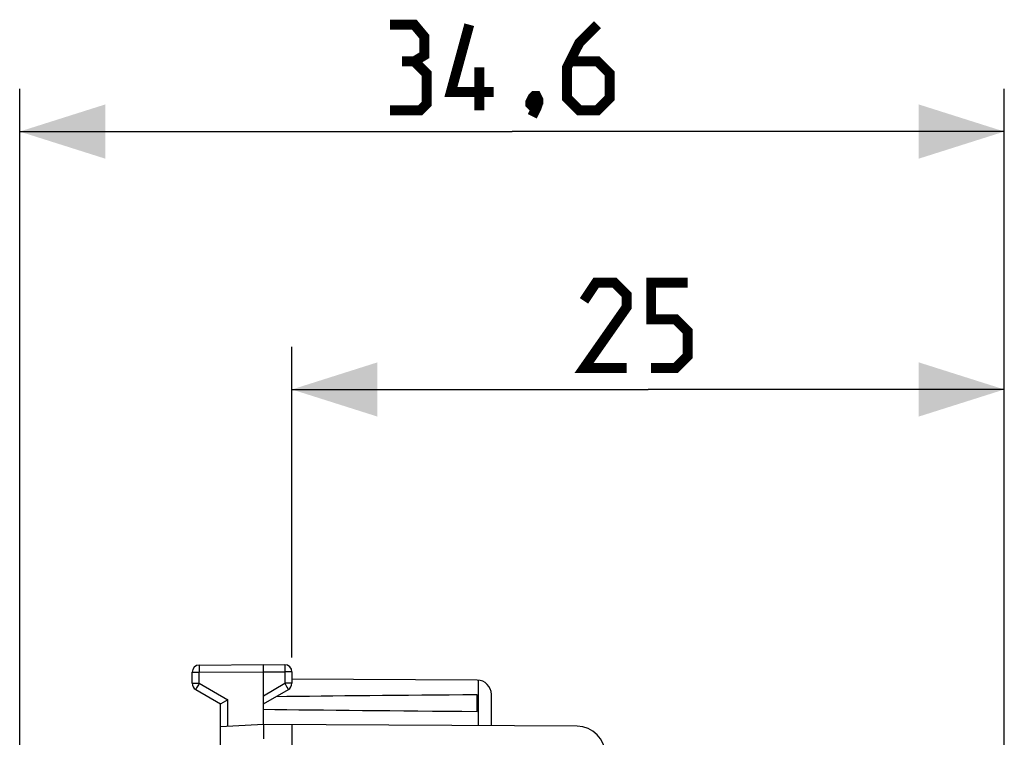
# Model space of a CAD drawing. Units: millimetres. Extents: x -17 to 110, y -24 to 47.
# Drawn here: x -17 to 18, y 22 to 47 of the extents above; entities that cross this region are included whole.
import ezdxf

# ---------------------------------------------------------------- set-up
doc = ezdxf.new("R2010")
doc.units = ezdxf.units.MM
doc.header["$LTSCALE"] = 16.335
doc.layers.get('0').update_dxf_attribs({"linetype": 'CONTINUOUS'})
doc.layers.add('ASSI', color=7, linetype='CONTINUOUS')
doc.styles.get("Standard").update_dxf_attribs({"font": 'txt', "width": 0.8})
doc.dimstyles.new('DIMSTYLE_1', dxfattribs={"dimtxt": 3, "dimasz": 3, "dimexe": 1.5, "dimexo": 0.5, "dimgap": 0.75, "dimtad": 1, "dimdec": 1, "dimtxsty": 'STANDARD', "dimblk": '_FILLED', "dimblk1": '_FILLED', "dimblk2": '_FILLED', "dimcen": 0.09, "dimazin": 2, "dimtfac": 1, "dimtdec": 1, "dimtofl": 0, "dimtmove": 0, "dimatfit": 3, "dimldrblk": '_FILLED', "dimfxl": 1, "dimtolj": 1, "dimarcsym": 0})
doc.dimstyles.new('DIMSTYLE_2', dxfattribs={"dimtxt": 3, "dimasz": 3, "dimexe": 1.5, "dimexo": 0.5, "dimgap": 0.75, "dimtad": 1, "dimtxsty": 'STANDARD', "dimblk": '_FILLED', "dimblk1": '_FILLED', "dimblk2": '_FILLED', "dimcen": 0.09, "dimazin": 2, "dimtfac": 1, "dimtofl": 0, "dimtmove": 0, "dimatfit": 3, "dimldrblk": '_FILLED', "dimfxl": 1, "dimtolj": 1, "dimarcsym": 0})

# ---------------------------------------------------------------- blocks, each defined once
blk = doc.blocks.new('_FILLED')
at = {"color": 0, "linetype": 'BYBLOCK'}
blk.add_solid([(0, 0), (-1, 0.317), (-1, -0.317)], dxfattribs=at)
blk = doc.blocks.new('*D0')
at = {"color": 7, "linetype": 'CONTINUOUS'}
for p, q in [((-16.501, -14.748), (-16.501, 44.705)), ((18.051, 15.25), (18.051, 44.705)), ((-16.501, 43.205), (0.775, 43.205)), ((18.051, 43.205), (0.775, 43.205))]:
    blk.add_line(p, q, dxfattribs=at)
at = {"color": 7, "linetype": 'CONTINUOUS', "xscale": 3, "yscale": 3, "zscale": 3, "rotation": 180}
blk.add_blockref('_FILLED', (-16.501, 43.205), dxfattribs=at)
at = {"color": 7, "linetype": 'CONTINUOUS', "xscale": 3, "yscale": 3, "zscale": 3}
blk.add_blockref('_FILLED', (18.051, 43.205), dxfattribs=at)
at = {"color": 7, "linetype": 'CONTINUOUS', "insert": (0.775, 46.955), "char_height": 3, "width": 12.85714, "attachment_point": 2, "line_spacing_factor": 0.9}
blk.add_mtext('{\\ftxt;\\W0.0001;\\H0.0001;\\~}{\\ftxt;\\W2.8571428571;\\H3.0; }{\\ftxt;\\W0.0001;\\H0.0001;\\~}', dxfattribs=at)
blk = doc.blocks.new('*D1')
at = {"color": 7, "linetype": 'CONTINUOUS'}
for p, q in [((-6.949, 24.746), (-6.949, 35.655)), ((18.051, 15.25), (18.051, 35.655)), ((-6.949, 34.155), (5.551, 34.155)), ((18.051, 34.155), (5.551, 34.155))]:
    blk.add_line(p, q, dxfattribs=at)
at = {"color": 7, "linetype": 'CONTINUOUS', "xscale": 3, "yscale": 3, "zscale": 3, "rotation": 180}
blk.add_blockref('_FILLED', (-6.949, 34.155), dxfattribs=at)
at = {"color": 7, "linetype": 'CONTINUOUS', "xscale": 3, "yscale": 3, "zscale": 3}
blk.add_blockref('_FILLED', (18.051, 34.155), dxfattribs=at)
at = {"color": 7, "linetype": 'CONTINUOUS', "insert": (5.551, 37.905), "char_height": 3, "width": 6.75, "attachment_point": 2, "line_spacing_factor": 0.9}
blk.add_mtext('{\\ftxt;\\W0.0001;\\H0.0001;\\~}{\\ftxt;\\W1.5;\\H3.0; }{\\ftxt;\\W0.0001;\\H0.0001;\\~}', dxfattribs=at)

msp = doc.modelspace()

# ---------------------------------------------------------------- linework, layer by layer
at = {"color": 7, "linetype": 'CONTINUOUS'}
for p, q in [((-10.449, 23.844), (-10.449, 24.237)), ((-10.201, 24.487), (-7.949, 24.5)), ((-7.949, 22.4), (-7.949, 24.5)), ((-7.949, 24.5), (-7.198, 24.496)), ((-6.949, 24.246), (-6.949, 23.844)), ((-0.446, 23.956), (-6.949, 23.994)), ((-10.324, 23.628), (-9.449, 23.123)), ((-7.949, 23.123), (-7.074, 23.628)), ((-9.201, 23.267), (-9.44, 23.128)), ((-0.449, 22.859), (-0.449, 23.441)), ((0.051, 22.353), (0.051, 23.456)), ((-9.449, 16.6), (-9.449, 23.123)), ((-9.44, 23.128), (-9.446, 23.124)), ((-7.949, 22.4), (-9.449, 22.321)), ((-7.951, 22.36), (-7.951, 22.343)), ((-7.951, 22.343), (-7.951, 22.3)), ((-7.951, 22.3), (-7.949, 22.058)), ((3.057, 22.336), (-7.949, 22.4)), ((-6.949, 22.394), (-6.949, 18.509)), ((-7.949, 22.058), (-7.949, 22.039)), ((-7.949, 22.039), (-7.949, 22))]:
    msp.add_line(p, q, dxfattribs=at)
at = {"color": 250, "linetype": 'CONTINUOUS'}
for p, q in [((-10.449, 24.237), (-10.201, 24.237)), ((-10.201, 24.469), (-10.201, 24.447)), ((-10.201, 24.447), (-10.201, 24.391)), ((-10.201, 24.391), (-10.201, 24.237)), ((-10.201, 24.237), (-7.949, 24.25)), ((-10.201, 23.844), (-10.201, 24.237)), ((-7.949, 24.25), (-7.198, 24.246)), ((-7.197, 24.316), (-7.198, 24.246)), ((-7.198, 24.246), (-7.198, 23.844)), ((-6.949, 24.246), (-7.198, 24.246)), ((-7.197, 24.489), (-7.197, 24.482)), ((-7.197, 24.482), (-7.197, 24.468)), ((-7.197, 24.468), (-7.197, 24.435)), ((-7.197, 24.435), (-7.197, 24.381)), ((-7.197, 24.381), (-7.197, 24.316)), ((-10.449, 23.844), (-10.201, 23.844)), ((-10.201, 23.844), (-10.23, 23.793)), ((-10.201, 23.844), (-9.201, 23.267)), ((-7.949, 23.41), (-7.198, 23.844)), ((-7.198, 23.844), (-7.157, 23.774)), ((-6.949, 23.844), (-7.198, 23.844)), ((-0.4, 22.356), (-0.4, 23.954)), ((-10.319, 23.637), (-10.322, 23.632)), ((-10.313, 23.648), (-10.319, 23.637)), ((-10.294, 23.681), (-10.313, 23.648)), ((-10.23, 23.793), (-10.294, 23.681)), ((-7.157, 23.774), (-7.121, 23.711)), ((-7.121, 23.711), (-7.097, 23.668)), ((-7.097, 23.668), (-7.083, 23.644)), ((-9.201, 22.334), (-9.201, 23.267))]:
    msp.add_line(p, q, dxfattribs=at)
at = {"color": 7, "linetype": 'CONTINUOUS', "const_width": 0.35}
for points in [[(-2.654, 45.669), (-2.297, 45.884), (-2.297, 46.527), (-2.654, 46.955), (-3.511, 46.955)], [(0.132, 44.598), (-1.368, 44.598), (-0.725, 46.955)], [(3.775, 46.955), (3.132, 46.312), (2.703, 45.455), (2.703, 44.384), (3.132, 43.955), (3.775, 43.955), (4.203, 44.384), (4.203, 45.241), (3.775, 45.669), (2.846, 45.669)], [(-3.511, 43.955), (-2.439, 43.955), (-2.225, 44.169), (-2.225, 45.241), (-2.654, 45.669), (-3.082, 45.669)], [(-0.368, 43.955), (-0.368, 45.455)], [(1.632, 44.455), (1.703, 44.312), (1.703, 44.241), (1.561, 44.098), (1.489, 44.098), (1.418, 44.169), (1.418, 44.241), (1.489, 44.384), (1.561, 44.455), (1.632, 44.455)], [(1.703, 44.241), (1.632, 44.027), (1.489, 43.741)], [(4.801, 34.905), (3.301, 34.905), (4.801, 37.048), (4.801, 37.477), (4.372, 37.905), (3.729, 37.905), (3.301, 37.263)], [(5.658, 34.905), (6.515, 34.905), (6.944, 35.334), (6.944, 36.191), (6.515, 36.62), (5.658, 36.62), (5.658, 37.905), (6.944, 37.905)]]:
    msp.add_lwpolyline(points, dxfattribs=at)
at = {"color": 250, "linetype": 'CONTINUOUS'}
for points in [[(-10.201, 24.487), (-10.201, 24.487), (-10.201, 24.486), (-10.201, 24.484), (-10.201, 24.482), (-10.201, 24.48), (-10.201, 24.477), (-10.201, 24.469)], [(-7.198, 24.496), (-7.198, 24.495), (-7.198, 24.494), (-7.198, 24.493), (-7.197, 24.491), (-7.197, 24.489)], [(-10.322, 23.632), (-10.323, 23.63), (-10.324, 23.629), (-10.324, 23.628), (-10.324, 23.628)], [(-7.083, 23.644), (-7.079, 23.637), (-7.077, 23.634), (-7.076, 23.632), (-7.075, 23.63), (-7.075, 23.629), (-7.074, 23.628), (-7.074, 23.628)]]:
    msp.add_lwpolyline(points, dxfattribs=at)
at = {"color": 7, "linetype": 'CONTINUOUS'}
for points in [[(-9.446, 23.124), (-9.448, 23.124), (-9.448, 23.123), (-9.449, 23.123), (-9.449, 23.123)], [(-7.949, 22.4), (-7.949, 22.4), (-7.95, 22.398), (-7.95, 22.396), (-7.95, 22.394), (-7.95, 22.39), (-7.95, 22.385), (-7.95, 22.38), (-7.951, 22.374), (-7.951, 22.36)], [(-7.949, 22), (-7.949, 21.96), (-7.949, 21.94), (-7.949, 21.92), (-7.949, 21.9)]]:
    msp.add_lwpolyline(points, dxfattribs=at)
for centre, radius, start, end in [((-10.199, 24.237), 0.25, 90.3333, 180), ((-7.199, 24.246), 0.25, 0, 89.6667), ((-10.199, 23.844), 0.25, 180, 240), ((-7.199, 23.844), 0.25, 300, 360), ((-0.449, 23.456), 0.5, 0, 89.6667)]:
    msp.add_arc(centre, radius, start, end, dxfattribs=at)
for start_param, end_param in [(2.519623, 2.679126), (-2.690566, -2.519623)]:
    msp.add_ellipse((69.399, 23.15), major_axis=(85.943, 0), ratio=0.005818, start_param=start_param, end_param=end_param, dxfattribs=at)
at = {"layer": 'ASSI', "color": 7, "linetype": 'CONTINUOUS'}
msp.add_arc((3.051, 21.336), 1, 0, 89.6667, dxfattribs=at)

# ---------------------------------------------------------------- dimensions: what is measured, and where the dimension line sits
at = {"color": 7, "linetype": 'CONTINUOUS'}
for base, p2, text, dimstyle, picture, middle in [((-16.501, 43.205), (-16.501, -15.248), '{\\ftxt;\\W0.0001;\\H0.0001;\\~}{\\ftxt;\\W2.8571428571;\\H3.0; }{\\ftxt;\\W0.0001;\\H0.0001;\\~}', 'DIMSTYLE_1', '*D0', (0.346, 43.205)), ((-6.949, 34.155), (-6.949, 24.246), '{\\ftxt;\\W0.0001;\\H0.0001;\\~}{\\ftxt;\\W1.5;\\H3.0; }{\\ftxt;\\W0.0001;\\H0.0001;\\~}', 'DIMSTYLE_2', '*D1', (5.122, 34.155))]:
    dim = msp.add_linear_dim(base=base, p1=(18.051, 14.75), p2=p2, angle=180, text=text, dimstyle=dimstyle, dxfattribs=at)
    dim.commit()
    dim.dimension.update_dxf_attribs({"geometry": picture, "text_midpoint": middle, "dimtype": 160})

doc.saveas('drawing.dxf')
